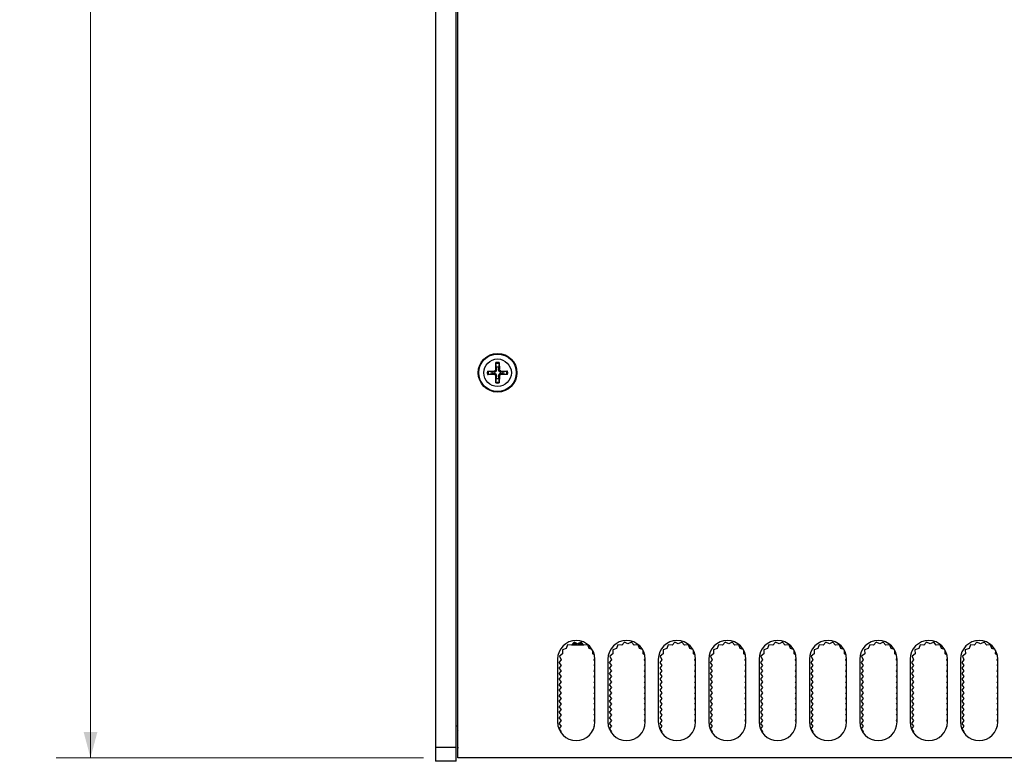
# Model space of a CAD drawing. Units: millimetres. Extents: x 5 to 292, y 5 to 205.
# Drawn here: x 51 to 80, y 112 to 134 of the extents above; entities that cross this region are included whole.
import ezdxf

# ---------------------------------------------------------------- set-up
doc = ezdxf.new("R2010")
doc.units = ezdxf.units.MM
doc.styles.add('SLDTEXTSTYLE0', font='TXT', dxfattribs={"width": 0.75})
doc.dimstyles.new('SLDDIMSTYLE0', dxfattribs={"dimtxt": 1.852083, "dimasz": 0.75, "dimexe": 0, "dimexo": 0.0625, "dimgap": 0.463021, "dimtad": 0, "dimtih": 1, "dimtoh": 1, "dimlfac": 5, "dimrnd": 1e-09, "dimzin": 12, "dimdsep": 46, "dimtxsty": 'SLDTEXTSTYLE0', "dimsah": 1, "dimcen": 0.09, "dimadec": 0, "dimazin": 3, "dimtfac": 1, "dimtofl": 0, "dimtmove": 0, "dimatfit": 3, "dimfxl": 0, "dimfrac": 2, "dimtolj": 1, "dimtzin": 12, "dimarcsym": 0})

# ---------------------------------------------------------------- blocks, each defined once
blk = doc.blocks.new('_D')
at = {"color": 7, "linetype": 'Continuous', "lineweight": 18}
for p, q in [((62.872, 168.324), (52.222, 168.324)), ((53.222, 168.324), (53.222, 143.702)), ((53.222, 112.524), (53.222, 140.759)), ((62.872, 112.524), (52.222, 112.524))]:
    blk.add_line(p, q, dxfattribs=at)
for points in [[(53.222, 168.324), (53.022, 167.574), (53.422, 167.574)], [(53.222, 112.524), (53.422, 113.274), (53.022, 113.274)]]:
    blk.add_solid(points, dxfattribs=at)
at = {"color": 7, "linetype": 'Continuous', "lineweight": 18, "insert": (51.169, 143.146), "char_height": 1.8521, "attachment_point": 1, "style": 'SLDTEXTSTYLE0'}
blk.add_mtext('279', dxfattribs=at)

msp = doc.modelspace()

# ---------------------------------------------------------------- linework, layer by layer
at = {"color": 7, "linetype": 'Continuous', "lineweight": 25}
for p, q in [((63.8719, 112.5244), (63.8719, 168.3244)), ((63.2219, 168.0244), (63.2219, 112.8244)), ((63.8219, 112.8244), (63.8219, 168.0244)), ((64.9702, 123.7756), (64.9753, 123.9772)), ((64.9942, 123.846), (64.976, 123.953)), ((65.0677, 123.953), (65.0496, 123.846)), ((65.0685, 123.9772), (65.0735, 123.7756)), ((64.729, 123.731), (64.9307, 123.736)), ((64.9307, 123.6328), (64.729, 123.6378)), ((64.7533, 123.7303), (64.8602, 123.7121)), ((64.8602, 123.6567), (64.7533, 123.6385)), ((64.8602, 123.7121), (64.9309, 123.7094)), ((64.9309, 123.6594), (64.8602, 123.6567)), ((64.9309, 123.7094), (64.9307, 123.736)), ((64.9307, 123.6328), (64.9309, 123.6594)), ((64.9702, 123.7756), (64.9969, 123.7753)), ((64.9969, 123.5935), (64.9702, 123.5933)), ((64.9753, 123.3916), (64.9702, 123.5933)), ((64.9969, 123.7753), (64.9942, 123.846)), ((64.9942, 123.5228), (64.9969, 123.5935)), ((65.0496, 123.846), (65.0469, 123.7753)), ((65.0469, 123.7753), (65.0735, 123.7756)), ((65.0469, 123.5935), (65.0496, 123.5228)), ((65.0735, 123.5933), (65.0469, 123.5935)), ((65.0735, 123.5933), (65.0685, 123.3916)), ((65.113, 123.736), (65.1128, 123.7094)), ((65.1128, 123.7094), (65.1835, 123.7121)), ((65.1128, 123.6594), (65.113, 123.6328)), ((65.1835, 123.6567), (65.1128, 123.6594)), ((65.113, 123.736), (65.3147, 123.731)), ((65.3147, 123.6378), (65.113, 123.6328)), ((65.1835, 123.7121), (65.2904, 123.7303)), ((65.2904, 123.6385), (65.1835, 123.6567)), ((64.976, 123.4158), (64.9942, 123.5228)), ((65.0496, 123.5228), (65.0677, 123.4158)), ((67.0098, 115.691), (66.9011, 115.6563)), ((66.9011, 115.6563), (66.9045, 115.5423)), ((67.0491, 115.7982), (67.0098, 115.691)), ((67.1629, 115.7898), (67.0491, 115.7982)), ((67.2394, 115.8746), (67.1629, 115.7898)), ((67.1755, 115.8037), (67.5082, 115.8037)), ((67.2031, 115.8344), (67.3214, 115.8344)), ((67.3419, 115.8244), (67.2394, 115.8746)), ((67.4444, 115.8746), (67.3419, 115.8244)), ((67.3623, 115.8344), (67.4806, 115.8344)), ((67.5208, 115.7898), (67.4444, 115.8746)), ((67.6346, 115.7982), (67.5208, 115.7898)), ((67.6739, 115.691), (67.6346, 115.7982)), ((67.7651, 115.662), (67.6739, 115.691)), ((67.7792, 115.5423), (67.7819, 115.6317)), ((68.4698, 115.691), (68.3611, 115.6563)), ((68.3611, 115.6563), (68.3645, 115.5423)), ((68.5091, 115.7982), (68.4698, 115.691)), ((68.6229, 115.7898), (68.5091, 115.7982)), ((68.6994, 115.8746), (68.6229, 115.7898)), ((68.8019, 115.8244), (68.6994, 115.8746)), ((68.9044, 115.8746), (68.8019, 115.8244)), ((68.9808, 115.7898), (68.9044, 115.8746)), ((69.0946, 115.7982), (68.9808, 115.7898)), ((69.1339, 115.691), (69.0946, 115.7982)), ((69.2251, 115.662), (69.1339, 115.691)), ((69.2392, 115.5423), (69.2419, 115.6317)), ((69.9298, 115.691), (69.8211, 115.6563)), ((69.8211, 115.6563), (69.8245, 115.5423)), ((69.9691, 115.7982), (69.9298, 115.691)), ((70.0829, 115.7898), (69.9691, 115.7982)), ((70.1594, 115.8746), (70.0829, 115.7898)), ((70.2619, 115.8244), (70.1594, 115.8746)), ((70.3644, 115.8746), (70.2619, 115.8244)), ((70.4408, 115.7898), (70.3644, 115.8746)), ((70.5546, 115.7982), (70.4408, 115.7898)), ((70.5939, 115.691), (70.5546, 115.7982)), ((70.6851, 115.662), (70.5939, 115.691)), ((70.6992, 115.5423), (70.7019, 115.6317)), ((71.3898, 115.691), (71.2811, 115.6563)), ((71.2811, 115.6563), (71.2845, 115.5423)), ((71.4291, 115.7982), (71.3898, 115.691)), ((71.5429, 115.7898), (71.4291, 115.7982)), ((71.6194, 115.8746), (71.5429, 115.7898)), ((71.7219, 115.8244), (71.6194, 115.8746)), ((71.8244, 115.8746), (71.7219, 115.8244)), ((71.9008, 115.7898), (71.8244, 115.8746)), ((72.0146, 115.7982), (71.9008, 115.7898)), ((72.0539, 115.691), (72.0146, 115.7982)), ((72.1451, 115.662), (72.0539, 115.691)), ((72.1592, 115.5423), (72.1619, 115.6317)), ((72.8498, 115.691), (72.7411, 115.6563)), ((72.7411, 115.6563), (72.7445, 115.5423)), ((72.8891, 115.7982), (72.8498, 115.691)), ((73.0029, 115.7898), (72.8891, 115.7982)), ((73.0794, 115.8746), (73.0029, 115.7898)), ((73.1819, 115.8244), (73.0794, 115.8746)), ((73.2844, 115.8746), (73.1819, 115.8244)), ((73.3608, 115.7898), (73.2844, 115.8746)), ((73.4746, 115.7982), (73.3608, 115.7898)), ((73.5139, 115.691), (73.4746, 115.7982)), ((73.6051, 115.662), (73.5139, 115.691)), ((73.6192, 115.5423), (73.6219, 115.6317)), ((74.3098, 115.691), (74.2011, 115.6563)), ((74.2011, 115.6563), (74.2045, 115.5423)), ((74.3491, 115.7982), (74.3098, 115.691)), ((74.4629, 115.7898), (74.3491, 115.7982)), ((74.5394, 115.8746), (74.4629, 115.7898)), ((74.6419, 115.8244), (74.5394, 115.8746)), ((74.7444, 115.8746), (74.6419, 115.8244)), ((74.8208, 115.7898), (74.7444, 115.8746)), ((74.9346, 115.7982), (74.8208, 115.7898)), ((74.9739, 115.691), (74.9346, 115.7982)), ((75.0651, 115.662), (74.9739, 115.691)), ((75.0792, 115.5423), (75.0819, 115.6317)), ((75.7698, 115.691), (75.6611, 115.6563)), ((75.6611, 115.6563), (75.6645, 115.5423)), ((75.8091, 115.7982), (75.7698, 115.691)), ((75.9229, 115.7898), (75.8091, 115.7982)), ((75.9994, 115.8746), (75.9229, 115.7898)), ((76.1019, 115.8244), (75.9994, 115.8746)), ((76.2044, 115.8746), (76.1019, 115.8244)), ((76.2808, 115.7898), (76.2044, 115.8746)), ((76.3946, 115.7982), (76.2808, 115.7898)), ((76.4339, 115.691), (76.3946, 115.7982)), ((76.5251, 115.662), (76.4339, 115.691)), ((76.5392, 115.5423), (76.5419, 115.6317)), ((77.2298, 115.691), (77.1211, 115.6563)), ((77.1211, 115.6563), (77.1245, 115.5423)), ((77.2691, 115.7982), (77.2298, 115.691)), ((77.3829, 115.7898), (77.2691, 115.7982)), ((77.4594, 115.8746), (77.3829, 115.7898)), ((77.5619, 115.8244), (77.4594, 115.8746)), ((77.6644, 115.8746), (77.5619, 115.8244)), ((77.7408, 115.7898), (77.6644, 115.8746)), ((77.8546, 115.7982), (77.7408, 115.7898)), ((77.8939, 115.691), (77.8546, 115.7982)), ((77.9851, 115.662), (77.8939, 115.691)), ((77.9992, 115.5423), (78.0019, 115.6317)), ((78.6898, 115.691), (78.5811, 115.6563)), ((78.5811, 115.6563), (78.5845, 115.5423)), ((78.7291, 115.7982), (78.6898, 115.691)), ((78.8429, 115.7898), (78.7291, 115.7982)), ((78.9194, 115.8746), (78.8429, 115.7898)), ((79.0219, 115.8244), (78.9194, 115.8746)), ((79.1244, 115.8746), (79.0219, 115.8244)), ((79.2008, 115.7898), (79.1244, 115.8746)), ((79.3146, 115.7982), (79.2008, 115.7898)), ((79.3539, 115.691), (79.3146, 115.7982)), ((79.4451, 115.662), (79.3539, 115.691)), ((79.4592, 115.5423), (79.4619, 115.6317)), ((66.7619, 115.3844), (66.7619, 113.5644)), ((66.8623, 115.365), (66.8019, 115.2844)), ((66.9045, 115.5423), (66.8166, 115.4696)), ((66.8166, 115.4696), (66.8623, 115.365)), ((67.8291, 115.501), (67.7792, 115.5423)), ((67.8214, 115.365), (67.8412, 115.4103)), ((67.8419, 115.3377), (67.8214, 115.365)), ((67.8419, 113.5644), (67.8419, 115.3844)), ((68.2219, 115.3844), (68.2219, 113.5644)), ((68.3223, 115.365), (68.2619, 115.2844)), ((68.3645, 115.5423), (68.2766, 115.4696)), ((68.2766, 115.4696), (68.3223, 115.365)), ((69.2891, 115.501), (69.2392, 115.5423)), ((69.2814, 115.365), (69.3012, 115.4103)), ((69.3019, 115.3377), (69.2814, 115.365)), ((69.3019, 113.5644), (69.3019, 115.3844)), ((69.6819, 115.3844), (69.6819, 113.5644)), ((69.7823, 115.365), (69.7219, 115.2844)), ((69.8245, 115.5423), (69.7366, 115.4696)), ((69.7366, 115.4696), (69.7823, 115.365)), ((70.7491, 115.501), (70.6992, 115.5423)), ((70.7414, 115.365), (70.7612, 115.4103)), ((70.7619, 115.3377), (70.7414, 115.365)), ((70.7619, 113.5644), (70.7619, 115.3844)), ((71.1419, 115.3844), (71.1419, 113.5644)), ((71.2423, 115.365), (71.1819, 115.2844)), ((71.2845, 115.5423), (71.1966, 115.4696)), ((71.1966, 115.4696), (71.2423, 115.365)), ((72.2091, 115.501), (72.1592, 115.5423)), ((72.2014, 115.365), (72.2212, 115.4103)), ((72.2219, 115.3377), (72.2014, 115.365)), ((72.2219, 113.5644), (72.2219, 115.3844)), ((72.6019, 115.3844), (72.6019, 113.5644)), ((72.7023, 115.365), (72.6419, 115.2844)), ((72.7445, 115.5423), (72.6566, 115.4696)), ((72.6566, 115.4696), (72.7023, 115.365)), ((73.6691, 115.501), (73.6192, 115.5423)), ((73.6614, 115.365), (73.6812, 115.4103)), ((73.6819, 115.3377), (73.6614, 115.365)), ((73.6819, 113.5644), (73.6819, 115.3844)), ((74.0619, 115.3844), (74.0619, 113.5644)), ((74.1623, 115.365), (74.1019, 115.2844)), ((74.2045, 115.5423), (74.1166, 115.4696)), ((74.1166, 115.4696), (74.1623, 115.365)), ((75.1291, 115.501), (75.0792, 115.5423)), ((75.1214, 115.365), (75.1412, 115.4103)), ((75.1419, 115.3377), (75.1214, 115.365)), ((75.1419, 113.5644), (75.1419, 115.3844)), ((75.5219, 115.3844), (75.5219, 113.5644)), ((75.6223, 115.365), (75.5619, 115.2844)), ((75.6645, 115.5423), (75.5766, 115.4696)), ((75.5766, 115.4696), (75.6223, 115.365)), ((76.5891, 115.501), (76.5392, 115.5423)), ((76.5814, 115.365), (76.6012, 115.4103)), ((76.6019, 115.3377), (76.5814, 115.365)), ((76.6019, 113.5644), (76.6019, 115.3844)), ((76.9819, 115.3844), (76.9819, 113.5644)), ((77.0823, 115.365), (77.0219, 115.2844)), ((77.1245, 115.5423), (77.0366, 115.4696)), ((77.0366, 115.4696), (77.0823, 115.365)), ((78.0491, 115.501), (77.9992, 115.5423)), ((78.0414, 115.365), (78.0612, 115.4103)), ((78.0619, 115.3377), (78.0414, 115.365)), ((78.0619, 113.5644), (78.0619, 115.3844)), ((78.4419, 115.3844), (78.4419, 113.5644)), ((78.5423, 115.365), (78.4819, 115.2844)), ((78.5845, 115.5423), (78.4966, 115.4696)), ((78.4966, 115.4696), (78.5423, 115.365)), ((79.5091, 115.501), (79.4592, 115.5423)), ((79.5014, 115.365), (79.5212, 115.4103)), ((79.5219, 115.3377), (79.5014, 115.365)), ((79.5219, 113.5644), (79.5219, 115.3844)), ((66.8019, 115.2844), (66.8619, 115.2044)), ((66.8619, 115.2044), (66.8019, 115.1244)), ((66.8019, 115.1244), (66.8619, 115.0444)), ((66.8619, 115.0444), (66.8019, 114.9644)), ((67.8219, 115.2044), (67.8419, 115.2311)), ((67.8419, 115.1777), (67.8219, 115.2044)), ((67.8219, 115.0444), (67.8419, 115.0711)), ((67.8419, 115.0177), (67.8219, 115.0444)), ((68.2619, 115.2844), (68.3219, 115.2044)), ((68.3219, 115.2044), (68.2619, 115.1244)), ((68.2619, 115.1244), (68.3219, 115.0444)), ((68.3219, 115.0444), (68.2619, 114.9644)), ((69.2819, 115.2044), (69.3019, 115.2311)), ((69.3019, 115.1777), (69.2819, 115.2044)), ((69.2819, 115.0444), (69.3019, 115.0711)), ((69.3019, 115.0177), (69.2819, 115.0444)), ((69.7219, 115.2844), (69.7819, 115.2044)), ((69.7819, 115.2044), (69.7219, 115.1244)), ((69.7219, 115.1244), (69.7819, 115.0444)), ((69.7819, 115.0444), (69.7219, 114.9644)), ((70.7419, 115.2044), (70.7619, 115.2311)), ((70.7619, 115.1777), (70.7419, 115.2044)), ((70.7419, 115.0444), (70.7619, 115.0711)), ((70.7619, 115.0177), (70.7419, 115.0444)), ((71.1819, 115.2844), (71.2419, 115.2044)), ((71.2419, 115.2044), (71.1819, 115.1244)), ((71.1819, 115.1244), (71.2419, 115.0444)), ((71.2419, 115.0444), (71.1819, 114.9644)), ((72.2019, 115.2044), (72.2219, 115.2311)), ((72.2219, 115.1777), (72.2019, 115.2044)), ((72.2019, 115.0444), (72.2219, 115.0711)), ((72.2219, 115.0177), (72.2019, 115.0444)), ((72.6419, 115.2844), (72.7019, 115.2044)), ((72.7019, 115.2044), (72.6419, 115.1244)), ((72.6419, 115.1244), (72.7019, 115.0444)), ((72.7019, 115.0444), (72.6419, 114.9644)), ((73.6619, 115.2044), (73.6819, 115.2311)), ((73.6819, 115.1777), (73.6619, 115.2044)), ((73.6619, 115.0444), (73.6819, 115.0711)), ((73.6819, 115.0177), (73.6619, 115.0444)), ((74.1019, 115.2844), (74.1619, 115.2044)), ((74.1619, 115.2044), (74.1019, 115.1244)), ((74.1019, 115.1244), (74.1619, 115.0444)), ((74.1619, 115.0444), (74.1019, 114.9644)), ((75.1219, 115.2044), (75.1419, 115.2311)), ((75.1419, 115.1777), (75.1219, 115.2044)), ((75.1219, 115.0444), (75.1419, 115.0711)), ((75.1419, 115.0177), (75.1219, 115.0444)), ((75.5619, 115.2844), (75.6219, 115.2044)), ((75.6219, 115.2044), (75.5619, 115.1244)), ((75.5619, 115.1244), (75.6219, 115.0444)), ((75.6219, 115.0444), (75.5619, 114.9644)), ((76.5819, 115.2044), (76.6019, 115.2311)), ((76.6019, 115.1777), (76.5819, 115.2044)), ((76.5819, 115.0444), (76.6019, 115.0711)), ((76.6019, 115.0177), (76.5819, 115.0444)), ((77.0219, 115.2844), (77.0819, 115.2044)), ((77.0819, 115.2044), (77.0219, 115.1244)), ((77.0219, 115.1244), (77.0819, 115.0444)), ((77.0819, 115.0444), (77.0219, 114.9644)), ((78.0419, 115.2044), (78.0619, 115.2311)), ((78.0619, 115.1777), (78.0419, 115.2044)), ((78.0419, 115.0444), (78.0619, 115.0711)), ((78.0619, 115.0177), (78.0419, 115.0444)), ((78.4819, 115.2844), (78.5419, 115.2044)), ((78.5419, 115.2044), (78.4819, 115.1244)), ((78.4819, 115.1244), (78.5419, 115.0444)), ((78.5419, 115.0444), (78.4819, 114.9644)), ((79.5019, 115.2044), (79.5219, 115.2311)), ((79.5219, 115.1777), (79.5019, 115.2044)), ((79.5019, 115.0444), (79.5219, 115.0711)), ((79.5219, 115.0177), (79.5019, 115.0444)), ((66.8019, 114.9644), (66.8619, 114.8844)), ((66.8619, 114.8844), (66.8019, 114.8044)), ((66.8019, 114.8044), (66.8619, 114.7244)), ((67.8219, 114.8844), (67.8419, 114.9111)), ((67.8419, 114.8577), (67.8219, 114.8844)), ((67.8219, 114.7244), (67.8419, 114.7511)), ((68.2619, 114.9644), (68.3219, 114.8844)), ((68.3219, 114.8844), (68.2619, 114.8044)), ((68.2619, 114.8044), (68.3219, 114.7244)), ((69.2819, 114.8844), (69.3019, 114.9111)), ((69.3019, 114.8577), (69.2819, 114.8844)), ((69.2819, 114.7244), (69.3019, 114.7511)), ((69.7219, 114.9644), (69.7819, 114.8844)), ((69.7819, 114.8844), (69.7219, 114.8044)), ((69.7219, 114.8044), (69.7819, 114.7244)), ((70.7419, 114.8844), (70.7619, 114.9111)), ((70.7619, 114.8577), (70.7419, 114.8844)), ((70.7419, 114.7244), (70.7619, 114.7511)), ((71.1819, 114.9644), (71.2419, 114.8844)), ((71.2419, 114.8844), (71.1819, 114.8044)), ((71.1819, 114.8044), (71.2419, 114.7244)), ((72.2019, 114.8844), (72.2219, 114.9111)), ((72.2219, 114.8577), (72.2019, 114.8844)), ((72.2019, 114.7244), (72.2219, 114.7511)), ((72.6419, 114.9644), (72.7019, 114.8844)), ((72.7019, 114.8844), (72.6419, 114.8044)), ((72.6419, 114.8044), (72.7019, 114.7244)), ((73.6619, 114.8844), (73.6819, 114.9111)), ((73.6819, 114.8577), (73.6619, 114.8844)), ((73.6619, 114.7244), (73.6819, 114.7511)), ((74.1019, 114.9644), (74.1619, 114.8844)), ((74.1619, 114.8844), (74.1019, 114.8044)), ((74.1019, 114.8044), (74.1619, 114.7244)), ((75.1219, 114.8844), (75.1419, 114.9111)), ((75.1419, 114.8577), (75.1219, 114.8844)), ((75.1219, 114.7244), (75.1419, 114.7511)), ((75.5619, 114.9644), (75.6219, 114.8844)), ((75.6219, 114.8844), (75.5619, 114.8044)), ((75.5619, 114.8044), (75.6219, 114.7244)), ((76.5819, 114.8844), (76.6019, 114.9111)), ((76.6019, 114.8577), (76.5819, 114.8844)), ((76.5819, 114.7244), (76.6019, 114.7511)), ((77.0219, 114.9644), (77.0819, 114.8844)), ((77.0819, 114.8844), (77.0219, 114.8044)), ((77.0219, 114.8044), (77.0819, 114.7244)), ((78.0419, 114.8844), (78.0619, 114.9111)), ((78.0619, 114.8577), (78.0419, 114.8844)), ((78.0419, 114.7244), (78.0619, 114.7511)), ((78.4819, 114.9644), (78.5419, 114.8844)), ((78.5419, 114.8844), (78.4819, 114.8044)), ((78.4819, 114.8044), (78.5419, 114.7244)), ((79.5019, 114.8844), (79.5219, 114.9111)), ((79.5219, 114.8577), (79.5019, 114.8844)), ((79.5019, 114.7244), (79.5219, 114.7511)), ((66.8619, 114.7244), (66.8019, 114.6444)), ((66.8019, 114.6444), (66.8619, 114.5644)), ((66.8619, 114.5644), (66.8019, 114.4844)), ((66.8019, 114.4844), (66.8619, 114.4044)), ((67.8419, 114.6977), (67.8219, 114.7244)), ((67.8219, 114.5644), (67.8419, 114.5911)), ((67.8419, 114.5377), (67.8219, 114.5644)), ((68.3219, 114.7244), (68.2619, 114.6444)), ((68.2619, 114.6444), (68.3219, 114.5644)), ((68.3219, 114.5644), (68.2619, 114.4844)), ((68.2619, 114.4844), (68.3219, 114.4044)), ((69.3019, 114.6977), (69.2819, 114.7244)), ((69.2819, 114.5644), (69.3019, 114.5911)), ((69.3019, 114.5377), (69.2819, 114.5644)), ((69.7819, 114.7244), (69.7219, 114.6444)), ((69.7219, 114.6444), (69.7819, 114.5644)), ((69.7819, 114.5644), (69.7219, 114.4844)), ((69.7219, 114.4844), (69.7819, 114.4044)), ((70.7619, 114.6977), (70.7419, 114.7244)), ((70.7419, 114.5644), (70.7619, 114.5911)), ((70.7619, 114.5377), (70.7419, 114.5644)), ((71.2419, 114.7244), (71.1819, 114.6444)), ((71.1819, 114.6444), (71.2419, 114.5644)), ((71.2419, 114.5644), (71.1819, 114.4844)), ((71.1819, 114.4844), (71.2419, 114.4044)), ((72.2219, 114.6977), (72.2019, 114.7244)), ((72.2019, 114.5644), (72.2219, 114.5911)), ((72.2219, 114.5377), (72.2019, 114.5644)), ((72.7019, 114.7244), (72.6419, 114.6444)), ((72.6419, 114.6444), (72.7019, 114.5644)), ((72.7019, 114.5644), (72.6419, 114.4844)), ((72.6419, 114.4844), (72.7019, 114.4044)), ((73.6819, 114.6977), (73.6619, 114.7244)), ((73.6619, 114.5644), (73.6819, 114.5911)), ((73.6819, 114.5377), (73.6619, 114.5644)), ((74.1619, 114.7244), (74.1019, 114.6444)), ((74.1019, 114.6444), (74.1619, 114.5644)), ((74.1619, 114.5644), (74.1019, 114.4844)), ((74.1019, 114.4844), (74.1619, 114.4044)), ((75.1419, 114.6977), (75.1219, 114.7244)), ((75.1219, 114.5644), (75.1419, 114.5911)), ((75.1419, 114.5377), (75.1219, 114.5644)), ((75.6219, 114.7244), (75.5619, 114.6444)), ((75.5619, 114.6444), (75.6219, 114.5644)), ((75.6219, 114.5644), (75.5619, 114.4844)), ((75.5619, 114.4844), (75.6219, 114.4044)), ((76.6019, 114.6977), (76.5819, 114.7244)), ((76.5819, 114.5644), (76.6019, 114.5911)), ((76.6019, 114.5377), (76.5819, 114.5644)), ((77.0819, 114.7244), (77.0219, 114.6444)), ((77.0219, 114.6444), (77.0819, 114.5644)), ((77.0819, 114.5644), (77.0219, 114.4844)), ((77.0219, 114.4844), (77.0819, 114.4044)), ((78.0619, 114.6977), (78.0419, 114.7244)), ((78.0419, 114.5644), (78.0619, 114.5911)), ((78.0619, 114.5377), (78.0419, 114.5644)), ((78.5419, 114.7244), (78.4819, 114.6444)), ((78.4819, 114.6444), (78.5419, 114.5644)), ((78.5419, 114.5644), (78.4819, 114.4844)), ((78.4819, 114.4844), (78.5419, 114.4044)), ((79.5219, 114.6977), (79.5019, 114.7244)), ((79.5019, 114.5644), (79.5219, 114.5911)), ((79.5219, 114.5377), (79.5019, 114.5644)), ((66.8619, 114.4044), (66.8019, 114.3244)), ((66.8019, 114.3244), (66.8619, 114.2444)), ((66.8619, 114.2444), (66.8019, 114.1644)), ((67.8219, 114.4044), (67.8419, 114.4311)), ((67.8419, 114.3777), (67.8219, 114.4044)), ((67.8219, 114.2444), (67.8419, 114.2711)), ((67.8419, 114.2177), (67.8219, 114.2444)), ((68.3219, 114.4044), (68.2619, 114.3244)), ((68.2619, 114.3244), (68.3219, 114.2444)), ((68.3219, 114.2444), (68.2619, 114.1644)), ((69.2819, 114.4044), (69.3019, 114.4311)), ((69.3019, 114.3777), (69.2819, 114.4044)), ((69.2819, 114.2444), (69.3019, 114.2711)), ((69.3019, 114.2177), (69.2819, 114.2444)), ((69.7819, 114.4044), (69.7219, 114.3244)), ((69.7219, 114.3244), (69.7819, 114.2444)), ((69.7819, 114.2444), (69.7219, 114.1644)), ((70.7419, 114.4044), (70.7619, 114.4311)), ((70.7619, 114.3777), (70.7419, 114.4044)), ((70.7419, 114.2444), (70.7619, 114.2711)), ((70.7619, 114.2177), (70.7419, 114.2444)), ((71.2419, 114.4044), (71.1819, 114.3244)), ((71.1819, 114.3244), (71.2419, 114.2444)), ((71.2419, 114.2444), (71.1819, 114.1644)), ((72.2019, 114.4044), (72.2219, 114.4311)), ((72.2219, 114.3777), (72.2019, 114.4044)), ((72.2019, 114.2444), (72.2219, 114.2711)), ((72.2219, 114.2177), (72.2019, 114.2444)), ((72.7019, 114.4044), (72.6419, 114.3244)), ((72.6419, 114.3244), (72.7019, 114.2444)), ((72.7019, 114.2444), (72.6419, 114.1644)), ((73.6619, 114.4044), (73.6819, 114.4311)), ((73.6819, 114.3777), (73.6619, 114.4044)), ((73.6619, 114.2444), (73.6819, 114.2711)), ((73.6819, 114.2177), (73.6619, 114.2444)), ((74.1619, 114.4044), (74.1019, 114.3244)), ((74.1019, 114.3244), (74.1619, 114.2444)), ((74.1619, 114.2444), (74.1019, 114.1644)), ((75.1219, 114.4044), (75.1419, 114.4311)), ((75.1419, 114.3777), (75.1219, 114.4044)), ((75.1219, 114.2444), (75.1419, 114.2711)), ((75.1419, 114.2177), (75.1219, 114.2444)), ((75.6219, 114.4044), (75.5619, 114.3244)), ((75.5619, 114.3244), (75.6219, 114.2444)), ((75.6219, 114.2444), (75.5619, 114.1644)), ((76.5819, 114.4044), (76.6019, 114.4311)), ((76.6019, 114.3777), (76.5819, 114.4044)), ((76.5819, 114.2444), (76.6019, 114.2711)), ((76.6019, 114.2177), (76.5819, 114.2444)), ((77.0819, 114.4044), (77.0219, 114.3244)), ((77.0219, 114.3244), (77.0819, 114.2444)), ((77.0819, 114.2444), (77.0219, 114.1644)), ((78.0419, 114.4044), (78.0619, 114.4311)), ((78.0619, 114.3777), (78.0419, 114.4044)), ((78.0419, 114.2444), (78.0619, 114.2711)), ((78.0619, 114.2177), (78.0419, 114.2444)), ((78.5419, 114.4044), (78.4819, 114.3244)), ((78.4819, 114.3244), (78.5419, 114.2444)), ((78.5419, 114.2444), (78.4819, 114.1644)), ((79.5019, 114.4044), (79.5219, 114.4311)), ((79.5219, 114.3777), (79.5019, 114.4044)), ((79.5019, 114.2444), (79.5219, 114.2711)), ((79.5219, 114.2177), (79.5019, 114.2444)), ((66.8019, 114.1644), (66.8619, 114.0844)), ((66.8619, 114.0844), (66.8019, 114.0044)), ((66.8019, 114.0044), (66.8619, 113.9244)), ((66.8619, 113.9244), (66.8019, 113.8444)), ((67.8219, 114.0844), (67.8419, 114.1111)), ((67.8419, 114.0577), (67.8219, 114.0844)), ((67.8219, 113.9244), (67.8419, 113.9511)), ((67.8419, 113.8977), (67.8219, 113.9244)), ((68.2619, 114.1644), (68.3219, 114.0844)), ((68.3219, 114.0844), (68.2619, 114.0044)), ((68.2619, 114.0044), (68.3219, 113.9244)), ((68.3219, 113.9244), (68.2619, 113.8444)), ((69.2819, 114.0844), (69.3019, 114.1111)), ((69.3019, 114.0577), (69.2819, 114.0844)), ((69.2819, 113.9244), (69.3019, 113.9511)), ((69.3019, 113.8977), (69.2819, 113.9244)), ((69.7219, 114.1644), (69.7819, 114.0844)), ((69.7819, 114.0844), (69.7219, 114.0044)), ((69.7219, 114.0044), (69.7819, 113.9244)), ((69.7819, 113.9244), (69.7219, 113.8444)), ((70.7419, 114.0844), (70.7619, 114.1111)), ((70.7619, 114.0577), (70.7419, 114.0844)), ((70.7419, 113.9244), (70.7619, 113.9511)), ((70.7619, 113.8977), (70.7419, 113.9244)), ((71.1819, 114.1644), (71.2419, 114.0844)), ((71.2419, 114.0844), (71.1819, 114.0044)), ((71.1819, 114.0044), (71.2419, 113.9244)), ((71.2419, 113.9244), (71.1819, 113.8444)), ((72.2019, 114.0844), (72.2219, 114.1111)), ((72.2219, 114.0577), (72.2019, 114.0844)), ((72.2019, 113.9244), (72.2219, 113.9511)), ((72.2219, 113.8977), (72.2019, 113.9244)), ((72.6419, 114.1644), (72.7019, 114.0844)), ((72.7019, 114.0844), (72.6419, 114.0044)), ((72.6419, 114.0044), (72.7019, 113.9244)), ((72.7019, 113.9244), (72.6419, 113.8444)), ((73.6619, 114.0844), (73.6819, 114.1111)), ((73.6819, 114.0577), (73.6619, 114.0844)), ((73.6619, 113.9244), (73.6819, 113.9511)), ((73.6819, 113.8977), (73.6619, 113.9244)), ((74.1019, 114.1644), (74.1619, 114.0844)), ((74.1619, 114.0844), (74.1019, 114.0044)), ((74.1019, 114.0044), (74.1619, 113.9244)), ((74.1619, 113.9244), (74.1019, 113.8444)), ((75.1219, 114.0844), (75.1419, 114.1111)), ((75.1419, 114.0577), (75.1219, 114.0844)), ((75.1219, 113.9244), (75.1419, 113.9511)), ((75.1419, 113.8977), (75.1219, 113.9244)), ((75.5619, 114.1644), (75.6219, 114.0844)), ((75.6219, 114.0844), (75.5619, 114.0044)), ((75.5619, 114.0044), (75.6219, 113.9244)), ((75.6219, 113.9244), (75.5619, 113.8444)), ((76.5819, 114.0844), (76.6019, 114.1111)), ((76.6019, 114.0577), (76.5819, 114.0844)), ((76.5819, 113.9244), (76.6019, 113.9511)), ((76.6019, 113.8977), (76.5819, 113.9244)), ((77.0219, 114.1644), (77.0819, 114.0844)), ((77.0819, 114.0844), (77.0219, 114.0044)), ((77.0219, 114.0044), (77.0819, 113.9244)), ((77.0819, 113.9244), (77.0219, 113.8444)), ((78.0419, 114.0844), (78.0619, 114.1111)), ((78.0619, 114.0577), (78.0419, 114.0844)), ((78.0419, 113.9244), (78.0619, 113.9511)), ((78.0619, 113.8977), (78.0419, 113.9244)), ((78.4819, 114.1644), (78.5419, 114.0844)), ((78.5419, 114.0844), (78.4819, 114.0044)), ((78.4819, 114.0044), (78.5419, 113.9244)), ((78.5419, 113.9244), (78.4819, 113.8444)), ((79.5019, 114.0844), (79.5219, 114.1111)), ((79.5219, 114.0577), (79.5019, 114.0844)), ((79.5019, 113.9244), (79.5219, 113.9511)), ((79.5219, 113.8977), (79.5019, 113.9244)), ((66.8019, 113.8444), (66.8619, 113.7644)), ((66.8619, 113.7644), (66.8019, 113.6844)), ((66.8019, 113.6844), (66.8619, 113.6044)), ((66.8619, 113.6044), (66.8019, 113.5244)), ((67.8219, 113.7644), (67.8419, 113.7911)), ((67.8419, 113.7377), (67.8219, 113.7644)), ((67.8219, 113.6044), (67.8419, 113.6311)), ((67.8419, 113.5777), (67.8219, 113.6044)), ((68.2619, 113.8444), (68.3219, 113.7644)), ((68.3219, 113.7644), (68.2619, 113.6844)), ((68.2619, 113.6844), (68.3219, 113.6044)), ((68.3219, 113.6044), (68.2619, 113.5244)), ((69.2819, 113.7644), (69.3019, 113.7911)), ((69.3019, 113.7377), (69.2819, 113.7644)), ((69.2819, 113.6044), (69.3019, 113.6311)), ((69.3019, 113.5777), (69.2819, 113.6044)), ((69.7219, 113.8444), (69.7819, 113.7644)), ((69.7819, 113.7644), (69.7219, 113.6844)), ((69.7219, 113.6844), (69.7819, 113.6044)), ((69.7819, 113.6044), (69.7219, 113.5244)), ((70.7419, 113.7644), (70.7619, 113.7911)), ((70.7619, 113.7377), (70.7419, 113.7644)), ((70.7419, 113.6044), (70.7619, 113.6311)), ((70.7619, 113.5777), (70.7419, 113.6044)), ((71.1819, 113.8444), (71.2419, 113.7644)), ((71.2419, 113.7644), (71.1819, 113.6844)), ((71.1819, 113.6844), (71.2419, 113.6044)), ((71.2419, 113.6044), (71.1819, 113.5244)), ((72.2019, 113.7644), (72.2219, 113.7911)), ((72.2219, 113.7377), (72.2019, 113.7644)), ((72.2019, 113.6044), (72.2219, 113.6311)), ((72.2219, 113.5777), (72.2019, 113.6044)), ((72.6419, 113.8444), (72.7019, 113.7644)), ((72.7019, 113.7644), (72.6419, 113.6844)), ((72.6419, 113.6844), (72.7019, 113.6044)), ((72.7019, 113.6044), (72.6419, 113.5244)), ((73.6619, 113.7644), (73.6819, 113.7911)), ((73.6819, 113.7377), (73.6619, 113.7644)), ((73.6619, 113.6044), (73.6819, 113.6311)), ((73.6819, 113.5777), (73.6619, 113.6044)), ((74.1019, 113.8444), (74.1619, 113.7644)), ((74.1619, 113.7644), (74.1019, 113.6844)), ((74.1019, 113.6844), (74.1619, 113.6044)), ((74.1619, 113.6044), (74.1019, 113.5244)), ((75.1219, 113.7644), (75.1419, 113.7911)), ((75.1419, 113.7377), (75.1219, 113.7644)), ((75.1219, 113.6044), (75.1419, 113.6311)), ((75.1419, 113.5777), (75.1219, 113.6044)), ((75.5619, 113.8444), (75.6219, 113.7644)), ((75.6219, 113.7644), (75.5619, 113.6844)), ((75.5619, 113.6844), (75.6219, 113.6044)), ((75.6219, 113.6044), (75.5619, 113.5244)), ((76.5819, 113.7644), (76.6019, 113.7911)), ((76.6019, 113.7377), (76.5819, 113.7644)), ((76.5819, 113.6044), (76.6019, 113.6311)), ((76.6019, 113.5777), (76.5819, 113.6044)), ((77.0219, 113.8444), (77.0819, 113.7644)), ((77.0819, 113.7644), (77.0219, 113.6844)), ((77.0219, 113.6844), (77.0819, 113.6044)), ((77.0819, 113.6044), (77.0219, 113.5244)), ((78.0419, 113.7644), (78.0619, 113.7911)), ((78.0619, 113.7377), (78.0419, 113.7644)), ((78.0419, 113.6044), (78.0619, 113.6311)), ((78.0619, 113.5777), (78.0419, 113.6044)), ((78.4819, 113.8444), (78.5419, 113.7644)), ((78.5419, 113.7644), (78.4819, 113.6844)), ((78.4819, 113.6844), (78.5419, 113.6044)), ((78.5419, 113.6044), (78.4819, 113.5244)), ((79.5019, 113.7644), (79.5219, 113.7911)), ((79.5219, 113.7377), (79.5019, 113.7644)), ((79.5019, 113.6044), (79.5219, 113.6311)), ((79.5219, 113.5777), (79.5019, 113.6044)), ((63.8219, 113.4544), (63.8719, 113.4544)), ((66.8019, 113.5244), (66.8619, 113.4444)), ((66.8619, 113.4444), (66.8019, 113.3644)), ((66.8019, 113.3644), (66.8619, 113.2844)), ((67.8219, 113.4444), (67.831, 113.4566)), ((67.8268, 113.4378), (67.8219, 113.4444)), ((68.2619, 113.5244), (68.3219, 113.4444)), ((68.3219, 113.4444), (68.2619, 113.3644)), ((68.2619, 113.3644), (68.3219, 113.2844)), ((69.2819, 113.4444), (69.291, 113.4566)), ((69.2868, 113.4378), (69.2819, 113.4444)), ((69.7219, 113.5244), (69.7819, 113.4444)), ((69.7819, 113.4444), (69.7219, 113.3644)), ((69.7219, 113.3644), (69.7819, 113.2844)), ((70.7419, 113.4444), (70.751, 113.4566)), ((70.7468, 113.4378), (70.7419, 113.4444)), ((71.1819, 113.5244), (71.2419, 113.4444)), ((71.2419, 113.4444), (71.1819, 113.3644)), ((71.1819, 113.3644), (71.2419, 113.2844)), ((72.2019, 113.4444), (72.211, 113.4566)), ((72.2068, 113.4378), (72.2019, 113.4444)), ((72.6419, 113.5244), (72.7019, 113.4444)), ((72.7019, 113.4444), (72.6419, 113.3644)), ((72.6419, 113.3644), (72.7019, 113.2844)), ((73.6619, 113.4444), (73.671, 113.4566)), ((73.6668, 113.4378), (73.6619, 113.4444)), ((74.1019, 113.5244), (74.1619, 113.4444)), ((74.1619, 113.4444), (74.1019, 113.3644)), ((74.1019, 113.3644), (74.1619, 113.2844)), ((75.1219, 113.4444), (75.131, 113.4566)), ((75.1268, 113.4378), (75.1219, 113.4444)), ((75.5619, 113.5244), (75.6219, 113.4444)), ((75.6219, 113.4444), (75.5619, 113.3644)), ((75.5619, 113.3644), (75.6219, 113.2844)), ((76.5819, 113.4444), (76.591, 113.4566)), ((76.5868, 113.4378), (76.5819, 113.4444)), ((77.0219, 113.5244), (77.0819, 113.4444)), ((77.0819, 113.4444), (77.0219, 113.3644)), ((77.0219, 113.3644), (77.0819, 113.2844)), ((78.0419, 113.4444), (78.051, 113.4566)), ((78.0468, 113.4378), (78.0419, 113.4444)), ((78.4819, 113.5244), (78.5419, 113.4444)), ((78.5419, 113.4444), (78.4819, 113.3644)), ((78.4819, 113.3644), (78.5419, 113.2844)), ((79.5019, 113.4444), (79.511, 113.4566)), ((79.5068, 113.4378), (79.5019, 113.4444)), ((63.8619, 113.2644), (63.8619, 112.8744)), ((66.8619, 113.2844), (66.8501, 113.2687)), ((68.3219, 113.2844), (68.3101, 113.2687)), ((69.7819, 113.2844), (69.7701, 113.2687)), ((71.2419, 113.2844), (71.2301, 113.2687)), ((72.7019, 113.2844), (72.6901, 113.2687)), ((74.1619, 113.2844), (74.1501, 113.2687)), ((75.6219, 113.2844), (75.6101, 113.2687)), ((77.0819, 113.2844), (77.0701, 113.2687)), ((78.5419, 113.2844), (78.5301, 113.2687)), ((63.8219, 112.8244), (63.2219, 112.8244)), ((63.2219, 112.8244), (63.2219, 112.4244)), ((63.8219, 112.4244), (63.8219, 112.8244)), ((63.8619, 112.8744), (63.8719, 112.8044)), ((108.7719, 112.5244), (63.8719, 112.5244)), ((63.8219, 112.4244), (63.2219, 112.4244))]:
    msp.add_line(p, q, dxfattribs=at)
for radius in [0.56, 0.5427, 0.3995]:
    msp.add_circle((65.0219, 123.6844), radius, dxfattribs=at)
for centre, radius, start, end in [((65.0219, 123.6844), 0.2965, 80.96047, 99.03953), ((65.0219, 123.6844), 0.2725, 80.30532, 99.69468), ((65.0219, 123.6844), 0.2965, 170.96047, 189.03953), ((65.0219, 123.6844), 0.2725, 170.30532, 189.69468), ((65.0219, 123.6844), 0.164, 170.27831, 189.72169), ((65.0219, 123.6844), 0.164, 80.27831, 99.72169), ((65.0219, 123.6844), 0.164, 350.27831, 9.72169), ((65.0219, 123.6844), 0.2725, 350.30532, 9.69468), ((65.0219, 123.6844), 0.2965, 350.96047, 9.03953), ((65.0219, 123.6844), 0.2965, 260.96047, 279.03953), ((65.0219, 123.6844), 0.2725, 260.30532, 279.69468), ((65.0219, 123.6844), 0.164, 260.27831, 279.72169), ((67.3019, 115.3844), 0.54, 0, 180), ((68.7619, 115.3844), 0.54, 0, 180), ((70.2219, 115.3844), 0.54, 0, 180), ((71.6819, 115.3844), 0.54, 0, 180), ((73.1419, 115.3844), 0.54, 0, 180), ((74.6019, 115.3844), 0.54, 0, 180), ((76.0619, 115.3844), 0.54, 0, 180), ((77.5219, 115.3844), 0.54, 0, 180), ((78.9819, 115.3844), 0.54, 0, 180), ((67.3019, 113.5644), 0.54, 180, 0), ((68.7619, 113.5644), 0.54, 180, 0), ((70.2219, 113.5644), 0.54, 180, 0), ((71.6819, 113.5644), 0.54, 180, 0), ((73.1419, 113.5644), 0.54, 180, 360), ((74.6019, 113.5644), 0.54, 180, 0), ((76.0619, 113.5644), 0.54, 180, 0), ((77.5219, 113.5644), 0.54, 180, 0), ((78.9819, 113.5644), 0.54, 180, 0), ((63.9619, 113.2644), 0.1, 154.15807, 180)]:
    msp.add_arc(centre, radius, start, end, dxfattribs=at)
for points, knots in [([(64.9753, 123.9772), (64.9752, 123.975), (64.9751, 123.9704), (64.9752, 123.9634), (64.9755, 123.9574), (64.9758, 123.9543), (64.976, 123.9531), (64.976, 123.953)], [0, 0, 0, 0, 0.24362195, 0.48735471, 0.72860018, 0.96553685, 1, 1, 1, 1]), ([(65.0685, 123.9772), (65.0685, 123.975), (65.0686, 123.9704), (65.0685, 123.9634), (65.0683, 123.9574), (65.068, 123.9543), (65.0678, 123.9531), (65.0677, 123.953)], [0, 0, 0, 0, 0.2436221, 0.487355, 0.7286006, 0.9655407, 1, 1, 1, 1]), ([(64.729, 123.731), (64.7313, 123.7311), (64.7359, 123.7312), (64.7429, 123.7311), (64.7488, 123.7308), (64.752, 123.7305), (64.7532, 123.7303), (64.7533, 123.7303)], [0, 0, 0, 0, 0.2436719, 0.4874029, 0.7286022, 0.9655371, 1, 1, 1, 1]), ([(64.729, 123.6378), (64.7313, 123.6378), (64.7359, 123.6376), (64.7429, 123.6377), (64.7488, 123.638), (64.752, 123.6383), (64.7532, 123.6385), (64.7533, 123.6385)], [0, 0, 0, 0, 0.2436722, 0.4874029, 0.7286024, 0.9655409, 1, 1, 1, 1]), ([(64.9702, 123.7756), (64.9697, 123.7711), (64.9687, 123.7621), (64.9616, 123.7502), (64.9514, 123.7413), (64.9404, 123.7368), (64.9333, 123.7362), (64.9307, 123.736)], [0, 0, 0, 0, 0.21843296, 0.43690368, 0.65428964, 0.87129703, 1, 1, 1, 1]), ([(64.9307, 123.6328), (64.9352, 123.6323), (64.9442, 123.6312), (64.9561, 123.6242), (64.965, 123.6139), (64.9695, 123.603), (64.97, 123.5959), (64.9702, 123.5933)], [0, 0, 0, 0, 0.2184318, 0.4369178, 0.6543069, 0.8712951, 1, 1, 1, 1]), ([(64.9309, 123.7094), (64.9385, 123.7099), (64.9514, 123.7106), (64.9682, 123.7187), (64.9804, 123.7289), (64.9901, 123.7423), (64.9963, 123.7581), (64.9967, 123.7698), (64.9969, 123.7753)], [0, 0, 0, 0, 0.2281874, 0.3865379, 0.5183163, 0.6501496, 0.8314927, 1, 1, 1, 1]), ([(64.9969, 123.5935), (64.9964, 123.6011), (64.9957, 123.614), (64.9875, 123.6307), (64.9774, 123.6429), (64.964, 123.6526), (64.9481, 123.6588), (64.9365, 123.6592), (64.9309, 123.6594)], [0, 0, 0, 0, 0.22817819, 0.38652391, 0.51832183, 0.65014793, 0.83149191, 1, 1, 1, 1]), ([(65.0469, 123.7753), (65.0473, 123.7677), (65.0481, 123.7548), (65.0562, 123.7381), (65.0663, 123.7259), (65.0797, 123.7162), (65.0956, 123.71), (65.1072, 123.7096), (65.1128, 123.7094)], [0, 0, 0, 0, 0.2281791, 0.3865369, 0.5183252, 0.6501596, 0.8315043, 1, 1, 1, 1]), ([(65.1128, 123.6594), (65.1052, 123.659), (65.0923, 123.6582), (65.0755, 123.6501), (65.0633, 123.6399), (65.0536, 123.6265), (65.0475, 123.6107), (65.0471, 123.5991), (65.0469, 123.5935)], [0, 0, 0, 0, 0.2281787, 0.3865314, 0.5183204, 0.6501449, 0.8315023, 1, 1, 1, 1]), ([(65.113, 123.736), (65.1085, 123.7366), (65.0996, 123.7376), (65.0877, 123.7446), (65.0788, 123.7549), (65.0742, 123.7658), (65.0737, 123.7729), (65.0735, 123.7756)], [0, 0, 0, 0, 0.2184343, 0.4369184, 0.6542875, 0.8712962, 1, 1, 1, 1]), ([(65.0735, 123.5933), (65.074, 123.5977), (65.075, 123.6067), (65.0821, 123.6186), (65.0923, 123.6275), (65.1033, 123.632), (65.1104, 123.6326), (65.113, 123.6328)], [0, 0, 0, 0, 0.21841443, 0.43689033, 0.65428145, 0.87129398, 1, 1, 1, 1]), ([(65.3147, 123.731), (65.3124, 123.7311), (65.3078, 123.7312), (65.3009, 123.7311), (65.2949, 123.7308), (65.2917, 123.7305), (65.2906, 123.7303), (65.2904, 123.7303)], [0, 0, 0, 0, 0.2436719, 0.4874029, 0.7286022, 0.9655371, 1, 1, 1, 1]), ([(65.3147, 123.6378), (65.3124, 123.6378), (65.3078, 123.6376), (65.3009, 123.6377), (65.2949, 123.638), (65.2917, 123.6383), (65.2906, 123.6385), (65.2904, 123.6385)], [0, 0, 0, 0, 0.2436722, 0.4874029, 0.7286024, 0.9655409, 1, 1, 1, 1]), ([(64.976, 123.4158), (64.9758, 123.4147), (64.9755, 123.4123), (64.9752, 123.4066), (64.9751, 123.4), (64.9752, 123.3948), (64.9753, 123.3921), (64.9753, 123.3916)], [0, 0, 0, 0, 0.2339641, 0.4679198, 0.7039019, 0.943953, 1, 1, 1, 1]), ([(65.0685, 123.3916), (65.0685, 123.3939), (65.0686, 123.3985), (65.0685, 123.4054), (65.0683, 123.4114), (65.068, 123.4145), (65.0678, 123.4157), (65.0677, 123.4158)], [0, 0, 0, 0, 0.24366916, 0.4873974, 0.72863841, 0.96554132, 1, 1, 1, 1])]:
    msp.add_open_spline(points, degree=3, knots=knots, dxfattribs=at)

# ---------------------------------------------------------------- dimensions: what is measured, and where the dimension line sits
at = {"color": 7, "linetype": 'Continuous', "lineweight": 18}
dim = msp.add_linear_dim(base=(53.2219, 168.3244), p1=(63.8719, 112.5244), p2=(63.8719, 168.3244), angle=90, dimstyle='SLDDIMSTYLE0', dxfattribs=at)
dim.commit()
dim.dimension.update_dxf_attribs({"geometry": '_D', "text_midpoint": (53.2219, 142.2302), "dimtype": 160})

doc.saveas('drawing.dxf')
